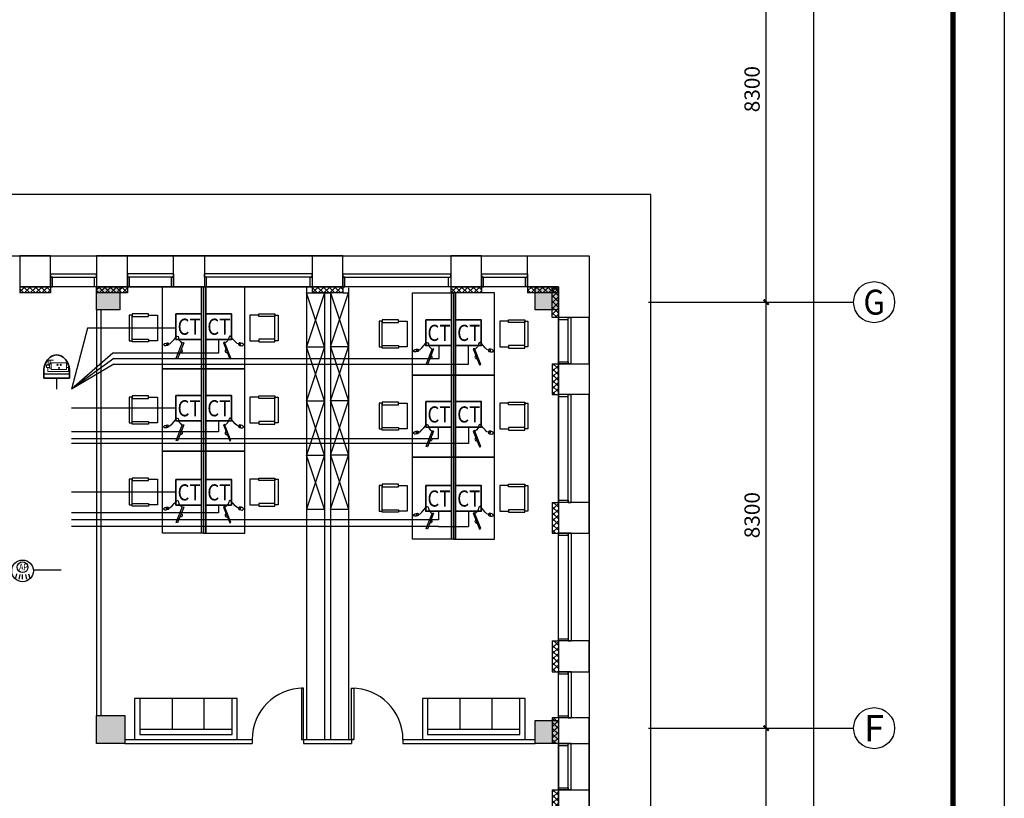
# Model space of a CAD drawing. Extents: x 1322048 to 1432755, y -1209513 to -1125413.
# Drawn here: x 1362257 to 1381448, y -1158507 to -1143337 of the extents above; entities that cross this region are included whole.
import ezdxf
from ezdxf.enums import TextEntityAlignment as Align

# ---------------------------------------------------------------- set-up
doc = ezdxf.new("R2010")
doc.units = 0
doc.header["$LTSCALE"] = 10
doc.linetypes.add('CONTINOUS', pattern=[0])
for name, color, linetype in [('-01综合布线系统', 4, 'Continuous'), ('-02视频监控系统', 6, 'Continuous'), ('-a.摄像机图例', 1, 'CONTINOUS'), ('-a.综合布线外网图例', 1, 'Continuous'), ('_KTI_CONTROL', 7, 'Continuous'), ('AXIS_TEXT', 7, 'Continuous'), ('PUB_HATCH', 8, 'Continuous'), ('tk', 7, 'Continuous'), ('WIRE-照明', 1, 'Continuous'), ('图层1', 1, 'Continuous'), ('家具粗线', 4, 'Continuous'), ('建-墙体', 254, 'Continuous'), ('建-轴网-轴号', 7, 'Continuous'), ('铺装', 251, 'Continuous')]:
    doc.layers.add(name, color=color, linetype=linetype)
doc.styles.add('_TCH_AXIS', font='COMPLEX', dxfattribs={"bigfont": 'GBCBIG'})
doc.styles.add('_TCH_DIM_T3', font='SIMPLEX', dxfattribs={"width": 0.705882, "bigfont": 'GBCBIG'})
doc.styles.add('COMPLEX', font='COMPLEX')
doc.styles.add('弱电文字', font='txt.shx', dxfattribs={"width": 0.8, "bigfont": 'gbcbig.shx'})
doc.styles.add('黑体', font='simhei.ttf', dxfattribs={"width": 0.75})
doc.dimstyles.new('_TCH_ARCH&&100', dxfattribs={"dimtxt": 297.5, "dimasz": 100, "dimexe": 250, "dimexo": 300, "dimgap": 126.25, "dimtad": 1, "dimdec": 0, "dimzin": 0, "dimdsep": 46, "dimtxsty": '_TCH_DIM_T3', "dimblk": 'ARCHTICK', "dimcen": 0.09, "dimclrt": 7, "dimazin": 2, "dimtfac": 1, "dimtdec": 0, "dimtix": 1, "dimtmove": 2, "dimatfit": 3, "dimfxl": 1, "dimtolj": 1, "dimtzin": 0, "dimarcsym": 0})

# ---------------------------------------------------------------- blocks, each defined once
blk = doc.blocks.new('QF_EJJPEVDE')
at = {"layer": 'PUB_HATCH'}
h = blk.add_hatch(dxfattribs=at)
h.set_pattern_fill('ANSI37', color=256, scale=50, style=0)
h.set_pattern_definition([(45, (939930.91, -1161804.7), (56.1266008, -56.1266008), []), (315, (939930.91, -1161804.7), (-56.1266008, -56.1266008), [])])
edge = h.paths.add_edge_path()
edge.add_line((0, 0), (0, 600))
edge.add_line((-120, 0), (-120, 600))
edge.add_line((0, 0), (-120, 0))
edge.add_line((0, 600), (-120, 600))
at = {"layer": '建-墙体'}
for p, q in [((-120, 0), (-120, 600)), ((-120, 600), (0, 600)), ((0, 0), (0, 600)), ((-120, 0), (0, 0))]:
    blk.add_line(p, q, dxfattribs=at)
blk = doc.blocks.new('_ArchTick')
at = {"color": 0, "linetype": 'ByBlock', "const_width": 0.4}
blk.add_lwpolyline([(-0.5, -0.5), (0.5, 0.5)], dxfattribs=at)
blk = doc.blocks.new('*D13169')
at = {"layer": 'Defpoints', "color": 0, "transparency": 16777216}
for p in [(1376288, -1139990), (1377737, -1139990), (1376288, -1198990)]:
    blk.add_point(p, dxfattribs=at)
at = {"layer": '图层1', "color": 0, "lineweight": -2, "transparency": 16777216}
for p, q in [((1376588, -1139990), (1377987, -1139990)), ((1377737, -1198990), (1377737, -1139990)), ((1376588, -1198990), (1377987, -1198990))]:
    blk.add_line(p, q, dxfattribs=at)
at = {"layer": '图层1', "color": 0, "lineweight": -2, "transparency": 16777216, "xscale": 100, "yscale": 100, "zscale": 100}
for p, rotation in [((1377737, -1139990), 90), ((1377737, -1198990), 270)]:
    blk.add_blockref('_ArchTick', p, dxfattribs=dict(at, rotation=rotation))
at = {"layer": '图层1', "color": 7, "transparency": 16777216, "insert": (1377462, -1169490), "char_height": 297.5, "attachment_point": 5, "rotation": 90, "style": '_TCH_DIM_T3'}
blk.add_mtext('\\A1;59000', dxfattribs=at)
blk = doc.blocks.new('*D13175')
at = {"layer": 'Defpoints', "color": 0, "transparency": 16777216}
for p in [(1375858, -1157140), (1376807, -1157140), (1375858, -1165540)]:
    blk.add_point(p, dxfattribs=at)
at = {"layer": '图层1', "color": 0, "lineweight": -2, "transparency": 16777216}
for p, q in [((1376158, -1157140), (1377057, -1157140)), ((1376807, -1165540), (1376807, -1157140)), ((1376158, -1165540), (1377057, -1165540))]:
    blk.add_line(p, q, dxfattribs=at)
at = {"layer": '图层1', "color": 0, "lineweight": -2, "transparency": 16777216, "xscale": 100, "yscale": 100, "zscale": 100}
for p, rotation in [((1376807, -1157140), 90), ((1376807, -1165540), 270)]:
    blk.add_blockref('_ArchTick', p, dxfattribs=dict(at, rotation=rotation))
at = {"layer": '图层1', "color": 7, "transparency": 16777216, "insert": (1376532, -1161340), "char_height": 297.5, "attachment_point": 5, "rotation": 90, "style": '_TCH_DIM_T3'}
blk.add_mtext('\\A1;8400', dxfattribs=at)
blk = doc.blocks.new('*D13176')
at = {"layer": 'Defpoints', "color": 0, "transparency": 16777216}
for p in [(1375858, -1148840), (1376807, -1148840), (1375858, -1157140)]:
    blk.add_point(p, dxfattribs=at)
at = {"layer": '图层1', "color": 0, "lineweight": -2, "transparency": 16777216}
for p, q in [((1376158, -1148840), (1377057, -1148840)), ((1376807, -1157140), (1376807, -1148840)), ((1376158, -1157140), (1377057, -1157140))]:
    blk.add_line(p, q, dxfattribs=at)
at = {"layer": '图层1', "color": 0, "lineweight": -2, "transparency": 16777216, "xscale": 100, "yscale": 100, "zscale": 100}
for p, rotation in [((1376807, -1148840), 90), ((1376807, -1157140), 270)]:
    blk.add_blockref('_ArchTick', p, dxfattribs=dict(at, rotation=rotation))
at = {"layer": '图层1', "color": 7, "transparency": 16777216, "insert": (1376532, -1152990), "char_height": 297.5, "attachment_point": 5, "rotation": 90, "style": '_TCH_DIM_T3'}
blk.add_mtext('\\A1;8300', dxfattribs=at)
blk = doc.blocks.new('*D13177')
at = {"layer": 'Defpoints', "color": 0, "transparency": 16777216}
for p in [(1375858, -1140540), (1376807, -1140540), (1375858, -1148840)]:
    blk.add_point(p, dxfattribs=at)
at = {"layer": '图层1', "color": 0, "lineweight": -2, "transparency": 16777216}
for p, q in [((1376158, -1140540), (1377057, -1140540)), ((1376807, -1148840), (1376807, -1140540)), ((1376158, -1148840), (1377057, -1148840))]:
    blk.add_line(p, q, dxfattribs=at)
at = {"layer": '图层1', "color": 0, "lineweight": -2, "transparency": 16777216, "xscale": 100, "yscale": 100, "zscale": 100}
for p, rotation in [((1376807, -1140540), 90), ((1376807, -1148840), 270)]:
    blk.add_blockref('_ArchTick', p, dxfattribs=dict(at, rotation=rotation))
at = {"layer": '图层1', "color": 7, "transparency": 16777216, "insert": (1376532, -1144690), "char_height": 297.5, "attachment_point": 5, "rotation": 90, "style": '_TCH_DIM_T3'}
blk.add_mtext('\\A1;8300', dxfattribs=at)
blk = doc.blocks.new('_AXISO')
blk.add_circle((0, 0), 0.5)
at = {"layer": 'AXIS_TEXT', "style": 'COMPLEX', "width": 1.041667}
blk.add_attdef('A', text='', height=0.56, dxfattribs=at).set_placement((-0.25, -0.28), (0.25, -0.28), align=Align.FIT)
blk = doc.blocks.new('dfqeyu')
at = {"layer": '_KTI_CONTROL', "color": 0}
for p, q in [((3820889, -2468924), (3819089, -2468924)), ((3819637, -2469524), (3819637, -2468924)), ((3820259, -2469524), (3820259, -2468924))]:
    blk.add_line(p, q, dxfattribs=at)
at = {"layer": '铺装', "color": 0, "ltscale": 4}
for p, q in [((3820889, -2468824), (3819089, -2468824)), ((3819089, -2468824), (3819089, -2469524)), ((3820889, -2469524), (3820889, -2468824))]:
    blk.add_line(p, q, dxfattribs=at)
blk.add_lwpolyline([(3818989, -2469524), (3820989, -2469524), (3820989, -2468724), (3818989, -2468724)], close=True, dxfattribs=at)
blk = doc.blocks.new('A$C49AD53C0')
at = {"color": 0}
blk.add_lwpolyline([(0, 20), (14, 0), (287, 191), (273, 212)], close=True, dxfattribs=at)
blk.add_arc((155, 99), 32, 215.0437, 35.0437, dxfattribs=at)
blk = doc.blocks.new('A$C49B802D9')
at = {"color": 0}
blk.add_line((54, 49), (92, 59), dxfattribs=at)
for centre, radius, start, end in [((18, 38), 18.9, 139.0459, 251.9671), ((31, 32), 32.9, 111.3364, 147.1315), ((27, 49), 32.9, 243.7408, 279.9726), ((84, -78), 154, 99.4201, 114.6856), ((23, 150), 133, 273.9322, 296.2555), ((103, 64), 52, 171.3415, 225.3582), ((71, 43), 33.1, 88.3025, 111.3305), ((74, 59), 17.5, 31.939, 96.8814), ((74, 49), 20.3, 293.6359, 356.1701), ((61, 50), 33.3, 356.179, 33.9835)]:
    blk.add_arc(centre, radius, start, end, dxfattribs=at)
blk.add_open_spline([(92, 59), (118, 81), (370, -51), (291, 62), (322, 135), (335, 166)], degree=3, knots=[0, 0, 0, 0, 90.070136, 221.446003, 318.82137, 318.82137, 318.82137, 318.82137], dxfattribs=at)
at = {"color": 253, "rotation": 103.3452829602494}
blk.add_blockref('A$C49AD53C0', (369, 158), dxfattribs=at)
blk = doc.blocks.new('dfggeeee')
at = {"layer": '家具粗线', "color": 132}
for p, q in [((0, 250), (174, 250)), ((0, -250), (0, 250)), ((550, 250), (490, 250)), ((490, 250), (490, -250)), ((490, 250), (490, -250)), ((550, -250), (550, 250)), ((174, -250), (0, -250)), ((490, -250), (550, -250))]:
    blk.add_line(p, q, dxfattribs=at)
for points in [[(490, 223), (174, 223), (174, 274), (490, 274)], [(490, -223), (174, -223), (174, -274), (490, -274)]]:
    blk.add_lwpolyline(points, close=True, dxfattribs=at)
blk = doc.blocks.new('外网数据+语音插座')
at = {"layer": '-a.综合布线外网图例', "lineweight": 35}
blk.add_lwpolyline([(774127, -811711), (774627, -811711), (774627, -812211), (774127, -812211)], close=True, dxfattribs=at)
at = {"layer": '-a.综合布线外网图例', "lineweight": 25, "style": '弱电文字', "width": 0.85}
blk.add_text('CT', height=314.2, dxfattribs=at).set_placement((774159, -812120))
blk = doc.blocks.new('$equip$00002560')
at = {"layer": '-a.综合布线外网图例', "xscale": 0.01, "yscale": 0.01, "zscale": 0.01}
blk.add_blockref('外网数据+语音插座', (-7743.77, 8119.61), dxfattribs=at)
blk = doc.blocks.new('*U63')
at = {"layer": '-01综合布线系统'}
for p, q in [((-36.9, -18.6), (-44.7, -46.1)), ((-17.8, -21.8), (-24.1, -50.7)), ((0, -50.9), (0, -21.8)), ((17.8, -21.8), (24.1, -50.7)), ((36.9, -18.6), (44.7, -46.1))]:
    blk.add_line(p, q, dxfattribs=at)
for centre, radius in [((0, 0), 67.8), ((0, 22.9), 33.6)]:
    blk.add_circle(centre, radius, dxfattribs=at)
at = {"layer": '-01综合布线系统', "style": '黑体', "width": 0.8}
blk.add_text('AP', height=40.81, dxfattribs=at).set_placement((-21.7, 4.4))
blk = doc.blocks.new('彩色半球摄像机')
at = {"layer": '-a.摄像机图例', "lineweight": 15}
h = blk.add_hatch(color=256, dxfattribs=at)
edge = h.paths.add_edge_path()
edge.add_ellipse((0.48, 0.28), major_axis=(-0.0708, 0.0708), ratio=1, start_angle=45, end_angle=225)
edge.add_ellipse((0.48, 0.28), major_axis=(-0.0708, 0.0708), ratio=1, start_angle=225, end_angle=405)
h = blk.add_hatch(color=256, dxfattribs=at)
edge = h.paths.add_edge_path()
edge.add_ellipse((0.17, -0.32), major_axis=(0.0708, 0.0708), ratio=1, start_angle=315, end_angle=495)
edge.add_ellipse((0.17, -0.32), major_axis=(-0.0708, 0.0708), ratio=1, start_angle=45, end_angle=225)
h = blk.add_hatch(color=256, dxfattribs=at)
edge = h.paths.add_edge_path()
edge.add_ellipse((0.79, -0.32), major_axis=(-0.0708, 0.0708), ratio=1, start_angle=225, end_angle=405)
edge.add_ellipse((0.79, -0.32), major_axis=(-0.0708, 0.0708), ratio=1, start_angle=45, end_angle=225)
at = {"layer": '-a.摄像机图例', "lineweight": 35}
for p, q in [((-2.5, 2.25), (2.5, 2.25)), ((-2.5, 2.25), (-2.5, 0.96)), ((2.5, 2.25), (2.5, 0.96))]:
    blk.add_line(p, q, dxfattribs=at)
at = {"layer": '-a.摄像机图例', "lineweight": 25}
blk.add_line((-2.5, 1.45), (2.5, 1.45), dxfattribs=at)
at = {"layer": '-a.摄像机图例', "lineweight": 15}
for p, q in [((-1.4, 0.21), (-1.97, 0.21)), ((-1.97, 0.21), (-1.97, -0.35)), ((-1.71, 0.96), (-1.71, 0.21)), ((2.33, 0.96), (-1.71, 0.96)), ((-1.07, 0.36), (-1.4, 0.36)), ((-1.4, 0.36), (-1.4, -0.5)), ((-1.4, -0.35), (-1.4, 0.21)), ((1.94, 0.56), (-1.07, 0.56)), ((-1.07, 0.56), (-1.07, -0.7)), ((-1.07, -0.5), (-1.07, 0.36)), ((1.94, -0.7), (1.94, 0.56)), ((1.94, 0.21), (2.33, 0.21)), ((2.33, 0.21), (2.33, 0.96)), ((-1.97, -0.26), (-1.4, -0.26)), ((-1.97, -0.35), (-1.4, -0.35)), ((-1.68, -0.35), (-1.68, -1.25)), ((-1.68, -1.25), (-0.62, -1.25)), ((-1.4, -0.5), (-1.07, -0.5)), ((-1.23, -0.5), (-1.23, -1.25)), ((-1.07, -0.7), (1.94, -0.7))]:
    blk.add_line(p, q, dxfattribs=at)
at = {"layer": '-a.摄像机图例', "lineweight": 35}
blk.add_ellipse((0, 0.96), major_axis=(0, -3.21), ratio=0.77991, start_param=4.712389, end_param=7.853982, dxfattribs=at)
at = {"layer": '-a.摄像机图例', "lineweight": 15}
for centre, major_axis, start_param, end_param in [((0.48, 0.28), (0.0708, 0.0708), 5.497787, 11.780972), ((0.17, -0.32), (-0.0708, 0.0708), 3.926991, 10.210176), ((0.79, -0.32), (-0.0708, 0.0708), 3.926991, 10.210176)]:
    blk.add_ellipse(centre, major_axis=major_axis, ratio=1, start_param=start_param, end_param=end_param, dxfattribs=at)

msp = doc.modelspace()

# ---------------------------------------------------------------- hatches: boundary and pattern name
at = {"layer": '图层1'}
h = msp.add_hatch(dxfattribs=at)
h.set_pattern_fill('ANSI37', scale=50, style=0)
h.set_pattern_definition([(315, (2312688.37, 4864.22), (56.1266008, 56.1266008), []), (45, (2312688.37, 4864.22), (-56.1266008, 56.1266008), [])])
edge = h.paths.add_edge_path()
edge.add_line((1372757.5, -1156940.5), (1372757.5, -1157440.5))
edge.add_line((1372637.5, -1156940.5), (1372637.5, -1157440.5))
edge.add_line((1372757.5, -1156940.5), (1372637.5, -1156940.5))
edge.add_line((1372757.5, -1157440.5), (1372637.5, -1157440.5))

# ---------------------------------------------------------------- linework, layer by layer
at = {"layer": 'tk', "color": 7}
msp.add_line((1381448.2, -1125413), (1381448.2, -1209513), dxfattribs=at)
at = {"layer": 'tk', "color": 7, "const_width": 100}
msp.add_lwpolyline([(1380448.2, -1128413), (1380448.2, -1208513), (1323048.2, -1208513), (1323048.2, -1128413)], close=True, dxfattribs=at)
at = {"layer": 'WIRE-照明', "color": 1, "linetype": 'Continuous'}
for p, q in [((1363577.5, -1149345.9), (1363268.3, -1150533.1)), ((1365302.4, -1149345.9), (1363577.5, -1149345.9)), ((1366132.5, -1149566.3), (1366132.5, -1149831.2)), ((1370434.2, -1149939.2), (1370434.2, -1149686.3)), ((1371002, -1150047.2), (1371002, -1149686.3)), ((1364075.5, -1149831.2), (1363268.3, -1150533.1)), ((1366132.5, -1149831.2), (1364075.5, -1149831.2)), ((1364092.8, -1149939.2), (1363268.3, -1150533.1)), ((1364092.8, -1150047.2), (1363268.3, -1150533.1)), ((1364092.8, -1149939.2), (1370434.2, -1149939.2)), ((1364092.8, -1150047.2), (1370434.2, -1150047.2)), ((1370434.2, -1150047.2), (1371002, -1150047.2)), ((1362977.5, -1150318), (1362977.5, -1150533.1)), ((1365302.4, -1150905.4), (1363268.3, -1150905.4)), ((1366132.5, -1151155.4), (1366132.5, -1151368)), ((1366132.5, -1151368), (1363268.3, -1151368)), ((1370418.1, -1151496.6), (1370418.1, -1151275.4)), ((1371002.5, -1151275.4), (1371002.5, -1151595.6)), ((1363268.3, -1151496.6), (1370418.1, -1151496.6)), ((1371002.5, -1151595.6), (1363268.3, -1151595.6)), ((1365302.4, -1152544.2), (1363268.3, -1152544.2)), ((1366132.5, -1152947.7), (1363268.3, -1152947.7)), ((1366132.5, -1152794.2), (1366132.5, -1152947.7)), ((1370422.5, -1152914.2), (1370422.5, -1153081.9)), ((1371002.5, -1152914.2), (1371002.5, -1153211.3)), ((1370422.5, -1153081.9), (1363268.3, -1153081.9)), ((1370422.5, -1153211.3), (1363268.3, -1153211.3)), ((1370422.5, -1153211.3), (1371002.5, -1153211.3)), ((1362524, -1154055.3), (1363068.3, -1154055.3))]:
    msp.add_line(p, q, dxfattribs=at)
at = {"layer": '图层1', "color": 7}
for p, q in [((1360157.5, -1147940.5), (1363757.5, -1147940.5)), ((1367957.5, -1147940.5), (1364357.5, -1147940.5)), ((1368557.5, -1147940.5), (1372157.5, -1147940.5)), ((1363757.5, -1148290.5), (1363757.5, -1148540.5)), ((1364357.5, -1148290.5), (1364357.5, -1148540.5)), ((1372157.5, -1148290.5), (1372157.5, -1148540.5)), ((1363757.5, -1148540.5), (1362857.5, -1148540.5)), ((1363757.5, -1148540.5), (1363757.5, -1148540.5)), ((1365857.5, -1148540.5), (1364357.5, -1148540.5)), ((1364357.5, -1148540.5), (1365257.5, -1148540.5)), ((1364357.5, -1148540.5), (1364357.5, -1148540.5)), ((1367957.5, -1148540.5), (1365257.5, -1148540.5)), ((1365857.5, -1148540.5), (1367957.5, -1148540.5)), ((1367847.5, -1148560.5), (1367847.5, -1157360.5)), ((1370657.5, -1148540.5), (1368557.5, -1148540.5)), ((1368667.5, -1148560.5), (1368667.5, -1157360.5)), ((1372157.5, -1148540.5), (1371257.5, -1148540.5)), ((1372157.5, -1148540.5), (1372157.5, -1148540.5)), ((1367847.5, -1148660.5), (1368197.5, -1148660.5)), ((1368197.5, -1148660.5), (1367847.5, -1149713)), ((1368197.5, -1149713), (1367847.5, -1148660.5)), ((1368197.5, -1148660.5), (1368197.5, -1157360.5)), ((1368197.5, -1148660.5), (1368317.5, -1148660.5)), ((1368317.5, -1148660.5), (1368317.5, -1157360.5)), ((1368317.5, -1148660.5), (1368667.5, -1149713)), ((1368317.5, -1149713), (1368667.5, -1148660.5)), ((1368557.5, -1148660.5), (1368667.5, -1148660.5)), ((1374511.2, -1148840.5), (1378511.2, -1148840.5)), ((1363757.5, -1148990.5), (1363757.5, -1156890.5)), ((1363837.5, -1148990.5), (1363837.5, -1156890.5)), ((1372757.5, -1150640.5), (1372757.5, -1149140.5)), ((1373007.5, -1149140.5), (1372757.5, -1149140.5)), ((1372757.5, -1149140.5), (1372757.5, -1150040.5)), ((1372757.5, -1149140.5), (1372757.5, -1149140.5)), ((1373357.5, -1150040.5), (1373357.5, -1149140.5)), ((1367847.5, -1149713), (1368197.5, -1149713)), ((1368197.5, -1149713), (1367847.5, -1150765.5)), ((1368197.5, -1150765.5), (1367847.5, -1149713)), ((1368667.5, -1149713), (1368317.5, -1149713)), ((1368317.5, -1149713), (1368667.5, -1150765.5)), ((1368317.5, -1150765.5), (1368667.5, -1149713)), ((1372757.5, -1152740.5), (1372757.5, -1149940.5)), ((1372757.5, -1150640.5), (1372757.5, -1152740.5)), ((1373357.5, -1152740.5), (1373357.5, -1150640.5)), ((1367847.5, -1150765.5), (1368197.5, -1150765.5)), ((1368197.5, -1150765.5), (1367847.5, -1151818)), ((1368197.5, -1151818), (1367847.5, -1150765.5)), ((1368667.5, -1150765.5), (1368317.5, -1150765.5)), ((1368317.5, -1150765.5), (1368667.5, -1151818)), ((1368317.5, -1151818), (1368667.5, -1150765.5)), ((1367847.5, -1151818), (1368197.5, -1151818)), ((1368197.5, -1151818), (1367847.5, -1152870.5)), ((1368197.5, -1152870.5), (1367847.5, -1151818)), ((1368667.5, -1151818), (1368317.5, -1151818)), ((1368317.5, -1151818), (1368667.5, -1152870.5)), ((1368317.5, -1152870.5), (1368667.5, -1151818)), ((1367847.5, -1152870.5), (1368197.5, -1152870.5)), ((1368317.5, -1152870.5), (1368667.5, -1152870.5)), ((1372757.5, -1155440.5), (1372757.5, -1153340.5)), ((1373357.5, -1153340.5), (1373357.5, -1156940.5)), ((1372757.5, -1156940.5), (1372757.5, -1156040.5)), ((1372637.5, -1156940.5), (1372637.5, -1157440.5)), ((1372757.5, -1156940.5), (1372637.5, -1156940.5)), ((1373007.5, -1156940.5), (1372757.5, -1156940.5)), ((1372757.5, -1156940.5), (1372757.5, -1156940.5)), ((1372757.5, -1156940.5), (1372757.5, -1157440.5)), ((1374511.2, -1157140.5), (1378511.2, -1157140.5)), ((1364307.5, -1157360.5), (1366787.5, -1157360.5)), ((1366787.5, -1157360.5), (1366787.5, -1157440.5)), ((1367787.5, -1157360.5), (1367787.5, -1157440.5)), ((1367787.5, -1157360.5), (1368767.5, -1157360.5)), ((1368727.5, -1157360.5), (1368727.5, -1157440.5)), ((1369727.5, -1157360.5), (1372307.5, -1157360.5)), ((1369727.5, -1157360.5), (1369727.5, -1157440.5)), ((1364307.5, -1157440.5), (1366787.5, -1157440.5)), ((1367787.5, -1157440.5), (1368727.5, -1157440.5)), ((1369727.5, -1157440.5), (1372307.5, -1157440.5)), ((1372757.5, -1157440.5), (1372637.5, -1157440.5)), ((1372757.5, -1158940.5), (1372757.5, -1157440.5)), ((1373007.5, -1157440.5), (1372757.5, -1157440.5)), ((1372757.5, -1157440.5), (1372757.5, -1158340.5)), ((1372757.5, -1157440.5), (1372757.5, -1157440.5)), ((1373357.5, -1161040.5), (1373357.5, -1157440.5)), ((1372757.5, -1161040.5), (1372757.5, -1158340.5))]:
    msp.add_line(p, q, dxfattribs=at)
for points in [[(1373357.5, -1165540.5), (1374557.5, -1165540.5), (1374557.5, -1147940.5), (1374557.5, -1146740.5), (1357407.5, -1146740.5), (1357407.5, -1146740.5), (1357407.5, -1139990.5), (1357407.5, -1138790.5), (1343057.5, -1138790.5), (1343057.5, -1139990.5)], [(1329907.5, -1139990.5), (1356207.5, -1139990.5), (1356207.5, -1147940.5), (1373357.5, -1147940.5), (1373357.5, -1183240.5), (1364607.5, -1183240.5), (1364607.5, -1191290.5), (1329907.5, -1191290.5), (1329907.5, -1173390.5), (1335332.5, -1173390.5)], [(1372157.5, -1148540.5), (1372157.5, -1147940.5), (1373357.5, -1147940.5), (1373357.5, -1149140.5), (1372757.5, -1149140.5)], [(1362857.5, -1148290.5), (1363757.5, -1148290.5)], [(1362857.5, -1148290.5), (1362857.5, -1148350.5), (1362857.5, -1148350.5)], [(1362857.5, -1148290.5), (1362857.5, -1148540.5), (1362897.5, -1148540.5), (1362897.5, -1148350.5), (1362857.5, -1148350.5), (1362857.5, -1148290.5), (1362857.5, -1148290.5)], [(1362857.5, -1148350.5), (1362857.5, -1148350.5)], [(1362857.5, -1148350.5), (1363757.5, -1148350.5)], [(1363757.5, -1148290.5), (1363757.5, -1148540.5), (1363717.5, -1148540.5), (1363717.5, -1148350.5), (1363757.5, -1148350.5), (1363757.5, -1148290.5), (1363757.5, -1148290.5)], [(1365257.5, -1148290.5), (1364357.5, -1148290.5)], [(1364357.5, -1148290.5), (1364357.5, -1148540.5), (1364397.5, -1148540.5), (1364397.5, -1148350.5), (1364357.5, -1148350.5), (1364357.5, -1148290.5), (1364357.5, -1148290.5)], [(1365257.5, -1148350.5), (1364357.5, -1148350.5)], [(1365257.5, -1148290.5), (1365257.5, -1148540.5), (1365217.5, -1148540.5), (1365217.5, -1148350.5), (1365257.5, -1148350.5), (1365257.5, -1148290.5), (1365257.5, -1148290.5)], [(1365257.5, -1148290.5), (1365257.5, -1148350.5), (1365257.5, -1148350.5)], [(1365257.5, -1148350.5), (1365257.5, -1148350.5)], [(1367957.5, -1148290.5), (1367957.5, -1148290.5), (1367957.5, -1148290.5), (1367957.5, -1148290.5), (1365857.5, -1148290.5)], [(1365857.5, -1148290.5), (1365857.5, -1148540.5), (1365897.5, -1148540.5), (1365897.5, -1148350.5), (1365857.5, -1148350.5), (1365857.5, -1148290.5), (1365857.5, -1148290.5)], [(1367957.5, -1148350.5), (1367957.5, -1148350.5), (1367957.5, -1148350.5), (1367957.5, -1148350.5), (1365857.5, -1148350.5)], [(1367957.5, -1148290.5), (1367957.5, -1148540.5), (1367917.5, -1148540.5), (1367917.5, -1148350.5), (1367957.5, -1148350.5), (1367957.5, -1148290.5), (1367957.5, -1148290.5)], [(1368557.5, -1148290.5), (1368557.5, -1148290.5), (1368557.5, -1148290.5), (1368557.5, -1148290.5), (1370657.5, -1148290.5)], [(1368557.5, -1148290.5), (1368557.5, -1148540.5), (1368597.5, -1148540.5), (1368597.5, -1148350.5), (1368557.5, -1148350.5), (1368557.5, -1148290.5), (1368557.5, -1148290.5)], [(1368557.5, -1148350.5), (1368557.5, -1148350.5), (1368557.5, -1148350.5), (1368557.5, -1148350.5), (1370657.5, -1148350.5)], [(1370657.5, -1148290.5), (1370657.5, -1148540.5), (1370617.5, -1148540.5), (1370617.5, -1148350.5), (1370657.5, -1148350.5), (1370657.5, -1148290.5), (1370657.5, -1148290.5)], [(1371257.5, -1148290.5), (1372157.5, -1148290.5)], [(1371257.5, -1148290.5), (1371257.5, -1148350.5), (1371257.5, -1148350.5)], [(1371257.5, -1148290.5), (1371257.5, -1148540.5), (1371297.5, -1148540.5), (1371297.5, -1148350.5), (1371257.5, -1148350.5), (1371257.5, -1148290.5), (1371257.5, -1148290.5)], [(1371257.5, -1148350.5), (1371257.5, -1148350.5)], [(1371257.5, -1148350.5), (1372157.5, -1148350.5)], [(1372157.5, -1148290.5), (1372157.5, -1148540.5), (1372117.5, -1148540.5), (1372117.5, -1148350.5), (1372157.5, -1148350.5), (1372157.5, -1148290.5), (1372157.5, -1148290.5)], [(1372157.5, -1148540.5), (1372757.5, -1148540.5), (1372757.5, -1149140.5)], [(1373007.5, -1149140.5), (1372757.5, -1149140.5), (1372757.5, -1149180.5), (1372947.5, -1149180.5), (1372947.5, -1149140.5), (1373007.5, -1149140.5), (1373007.5, -1149140.5)], [(1372947.5, -1150040.5), (1372947.5, -1149140.5)], [(1373007.5, -1150040.5), (1373007.5, -1149140.5)], [(1373007.5, -1150040.5), (1372757.5, -1150040.5), (1372757.5, -1150000.5), (1372947.5, -1150000.5), (1372947.5, -1150040.5), (1373007.5, -1150040.5), (1373007.5, -1150040.5)], [(1373007.5, -1150040.5), (1372947.5, -1150040.5), (1372947.5, -1150040.5)], [(1372947.5, -1150040.5), (1372947.5, -1150040.5)], [(1373007.5, -1150640.5), (1372757.5, -1150640.5), (1372757.5, -1150680.5), (1372947.5, -1150680.5), (1372947.5, -1150640.5), (1373007.5, -1150640.5), (1373007.5, -1150640.5)], [(1372947.5, -1152740.5), (1372947.5, -1152740.5), (1372947.5, -1152740.5), (1372947.5, -1152740.5), (1372947.5, -1150640.5)], [(1373007.5, -1152740.5), (1373007.5, -1152740.5), (1373007.5, -1152740.5), (1373007.5, -1152740.5), (1373007.5, -1150640.5)], [(1373007.5, -1152740.5), (1372757.5, -1152740.5), (1372757.5, -1152700.5), (1372947.5, -1152700.5), (1372947.5, -1152740.5), (1373007.5, -1152740.5), (1373007.5, -1152740.5)], [(1373007.5, -1153340.5), (1372757.5, -1153340.5), (1372757.5, -1153380.5), (1372947.5, -1153380.5), (1372947.5, -1153340.5), (1373007.5, -1153340.5), (1373007.5, -1153340.5)], [(1372947.5, -1153340.5), (1372947.5, -1153340.5), (1372947.5, -1153340.5), (1372947.5, -1153340.5), (1372947.5, -1155440.5)], [(1373007.5, -1153340.5), (1373007.5, -1153340.5), (1373007.5, -1153340.5), (1373007.5, -1153340.5), (1373007.5, -1155440.5)], [(1373007.5, -1155440.5), (1372757.5, -1155440.5), (1372757.5, -1155400.5), (1372947.5, -1155400.5), (1372947.5, -1155440.5), (1373007.5, -1155440.5), (1373007.5, -1155440.5)], [(1373007.5, -1156040.5), (1372757.5, -1156040.5), (1372757.5, -1156080.5), (1372947.5, -1156080.5), (1372947.5, -1156040.5), (1373007.5, -1156040.5), (1373007.5, -1156040.5)], [(1373007.5, -1156040.5), (1372947.5, -1156040.5), (1372947.5, -1156040.5)], [(1372947.5, -1156040.5), (1372947.5, -1156040.5)], [(1372947.5, -1156040.5), (1372947.5, -1156940.5)], [(1373007.5, -1156040.5), (1373007.5, -1156940.5)], [(1373007.5, -1156940.5), (1372757.5, -1156940.5), (1372757.5, -1156900.5), (1372947.5, -1156900.5), (1372947.5, -1156940.5), (1373007.5, -1156940.5), (1373007.5, -1156940.5)], [(1373007.5, -1157440.5), (1372757.5, -1157440.5), (1372757.5, -1157480.5), (1372947.5, -1157480.5), (1372947.5, -1157440.5), (1373007.5, -1157440.5), (1373007.5, -1157440.5)], [(1372947.5, -1158340.5), (1372947.5, -1157440.5)], [(1373007.5, -1158340.5), (1373007.5, -1157440.5)], [(1373007.5, -1158340.5), (1372757.5, -1158340.5), (1372757.5, -1158300.5), (1372947.5, -1158300.5), (1372947.5, -1158340.5), (1373007.5, -1158340.5), (1373007.5, -1158340.5)], [(1373007.5, -1158340.5), (1372947.5, -1158340.5), (1372947.5, -1158340.5)], [(1372947.5, -1158340.5), (1372947.5, -1158340.5)]]:
    msp.add_lwpolyline(points, dxfattribs=at)
for points in [[(1362257.5, -1147940.5), (1362257.5, -1148540.5), (1362857.5, -1148540.5), (1362857.5, -1147940.5)], [(1363757.5, -1147940.5), (1363757.5, -1148540.5), (1364357.5, -1148540.5), (1364357.5, -1147940.5)], [(1365857.5, -1147940.5), (1365857.5, -1148540.5), (1365257.5, -1148540.5), (1365257.5, -1147940.5)], [(1367957.5, -1147940.5), (1367957.5, -1148540.5), (1368557.5, -1148540.5), (1368557.5, -1147940.5)], [(1370657.5, -1147940.5), (1370657.5, -1148540.5), (1371257.5, -1148540.5), (1371257.5, -1147940.5)], [(1365857.5, -1148290.5), (1365857.5, -1148290.5), (1365857.5, -1148290.5), (1365857.5, -1148290.5)], [(1365857.5, -1148350.5), (1365857.5, -1148350.5), (1365857.5, -1148350.5), (1365857.5, -1148350.5)], [(1370657.5, -1148290.5), (1370657.5, -1148290.5), (1370657.5, -1148290.5), (1370657.5, -1148290.5)], [(1370657.5, -1148350.5), (1370657.5, -1148350.5), (1370657.5, -1148350.5), (1370657.5, -1148350.5)], [(1363757.5, -1148540.5), (1364207.5, -1148540.5), (1364207.5, -1148990.5), (1363757.5, -1148990.5)], [(1365042.5, -1148540.5), (1365802.5, -1148540.5), (1365802.5, -1150140.5), (1365042.5, -1150140.5)], [(1365802.5, -1148540.5), (1365842.5, -1148540.5), (1365842.5, -1150140.5), (1365802.5, -1150140.5)], [(1365882.5, -1148540.5), (1365842.5, -1148540.5), (1365842.5, -1150140.5), (1365882.5, -1150140.5)], [(1366642.5, -1148540.5), (1365882.5, -1148540.5), (1365882.5, -1150140.5), (1366642.5, -1150140.5)], [(1372307.5, -1148540.5), (1372757.5, -1148540.5), (1372757.5, -1148990.5), (1372307.5, -1148990.5)], [(1369912.5, -1148660.5), (1370672.5, -1148660.5), (1370672.5, -1150260.5), (1369912.5, -1150260.5)], [(1370672.5, -1148660.5), (1370712.5, -1148660.5), (1370712.5, -1150260.5), (1370672.5, -1150260.5)], [(1370752.5, -1148660.5), (1370712.5, -1148660.5), (1370712.5, -1150260.5), (1370752.5, -1150260.5)], [(1371512.5, -1148660.5), (1370752.5, -1148660.5), (1370752.5, -1150260.5), (1371512.5, -1150260.5)], [(1373357.5, -1150640.5), (1372757.5, -1150640.5), (1372757.5, -1150040.5), (1373357.5, -1150040.5)], [(1365042.5, -1150140.5), (1365802.5, -1150140.5), (1365802.5, -1151740.5), (1365042.5, -1151740.5)], [(1365802.5, -1150140.5), (1365842.5, -1150140.5), (1365842.5, -1151740.5), (1365802.5, -1151740.5)], [(1365882.5, -1150140.5), (1365842.5, -1150140.5), (1365842.5, -1151740.5), (1365882.5, -1151740.5)], [(1366642.5, -1150140.5), (1365882.5, -1150140.5), (1365882.5, -1151740.5), (1366642.5, -1151740.5)], [(1369912.5, -1150260.5), (1370672.5, -1150260.5), (1370672.5, -1151860.5), (1369912.5, -1151860.5)], [(1370672.5, -1150260.5), (1370712.5, -1150260.5), (1370712.5, -1151860.5), (1370672.5, -1151860.5)], [(1370752.5, -1150260.5), (1370712.5, -1150260.5), (1370712.5, -1151860.5), (1370752.5, -1151860.5)], [(1371512.5, -1150260.5), (1370752.5, -1150260.5), (1370752.5, -1151860.5), (1371512.5, -1151860.5)], [(1372947.5, -1150640.5), (1372947.5, -1150640.5), (1372947.5, -1150640.5), (1372947.5, -1150640.5)], [(1373007.5, -1150640.5), (1373007.5, -1150640.5), (1373007.5, -1150640.5), (1373007.5, -1150640.5)], [(1365042.5, -1151740.5), (1365802.5, -1151740.5), (1365802.5, -1153340.5), (1365042.5, -1153340.5)], [(1365802.5, -1151740.5), (1365842.5, -1151740.5), (1365842.5, -1153340.5), (1365802.5, -1153340.5)], [(1365882.5, -1151740.5), (1365842.5, -1151740.5), (1365842.5, -1153340.5), (1365882.5, -1153340.5)], [(1366642.5, -1151740.5), (1365882.5, -1151740.5), (1365882.5, -1153340.5), (1366642.5, -1153340.5)], [(1369912.5, -1151860.5), (1370672.5, -1151860.5), (1370672.5, -1153460.5), (1369912.5, -1153460.5)], [(1370672.5, -1151860.5), (1370712.5, -1151860.5), (1370712.5, -1153460.5), (1370672.5, -1153460.5)], [(1370752.5, -1151860.5), (1370712.5, -1151860.5), (1370712.5, -1153460.5), (1370752.5, -1153460.5)], [(1371512.5, -1151860.5), (1370752.5, -1151860.5), (1370752.5, -1153460.5), (1371512.5, -1153460.5)], [(1373357.5, -1152740.5), (1372757.5, -1152740.5), (1372757.5, -1153340.5), (1373357.5, -1153340.5)], [(1373357.5, -1155440.5), (1372757.5, -1155440.5), (1372757.5, -1156040.5), (1373357.5, -1156040.5)], [(1372947.5, -1155440.5), (1372947.5, -1155440.5), (1372947.5, -1155440.5), (1372947.5, -1155440.5)], [(1373007.5, -1155440.5), (1373007.5, -1155440.5), (1373007.5, -1155440.5), (1373007.5, -1155440.5)], [(1367787.5, -1157360.5), (1367787.5, -1156360.5), (1367747.5, -1156360.5), (1367747.5, -1157360.5)], [(1368727.5, -1157360.5), (1368727.5, -1156360.5), (1368767.5, -1156360.5), (1368767.5, -1157360.5)], [(1363757.5, -1156890.5), (1364307.5, -1156890.5), (1364307.5, -1157440.5), (1363757.5, -1157440.5)], [(1372307.5, -1156990.5), (1372757.5, -1156990.5), (1372757.5, -1157440.5), (1372307.5, -1157440.5)], [(1373357.5, -1156940.5), (1372757.5, -1156940.5), (1372757.5, -1157440.5), (1373357.5, -1157440.5)], [(1373357.5, -1158940.5), (1372757.5, -1158940.5), (1372757.5, -1158340.5), (1373357.5, -1158340.5)]]:
    msp.add_lwpolyline(points, close=True, dxfattribs=at)
for centre, start, end in [((1367787.5, -1157360.5), 90, 180), ((1368727.5, -1157360.5), 0, 90)]:
    msp.add_arc(centre, 1000, start, end, dxfattribs=at)
for points in [[(1363757.5, -1148990.5), (1363757.5, -1148540.5), (1364207.5, -1148990.5), (1364207.5, -1148540.5)], [(1372307.5, -1148990.5), (1372307.5, -1148540.5), (1372757.5, -1148990.5), (1372757.5, -1148540.5)], [(1363757.5, -1157440.5), (1363757.5, -1156890.5), (1364307.5, -1157440.5), (1364307.5, -1156890.5)], [(1372307.5, -1157440.5), (1372307.5, -1156990.5), (1372757.5, -1157440.5), (1372757.5, -1156990.5)]]:
    msp.add_solid(points, dxfattribs=at)

# ---------------------------------------------------------------- block references
at = {"layer": '-01综合布线系统', "ltscale": 1.1, "xscale": 100, "yscale": 100, "zscale": 100}
for p in [(1365552.5, -1149316.3), (1366132.5, -1149316.3), (1370422.5, -1149436.3), (1371002.5, -1149436.3), (1365552.5, -1150905.4), (1366132.5, -1150905.4), (1370422.5, -1151025.4), (1371002.5, -1151025.4), (1365552.5, -1152544.2), (1366132.5, -1152544.2), (1370422.5, -1152664.2), (1371002.5, -1152664.2)]:
    msp.add_blockref('$equip$00002560', p, dxfattribs=at)
at = {"layer": '-01综合布线系统', "xscale": 3.119999999980791, "yscale": 3.119999999980791, "zscale": 3.119999999980791}
msp.add_blockref('*U63', (1362313.5, -1154075.8), dxfattribs=at)
at = {"layer": '-02视频监控系统', "linetype": 'CONTINOUS', "xscale": -99.99999999999996, "yscale": 99.99999999999996, "zscale": 99.99999999999996, "rotation": 180}
msp.add_blockref('彩色半球摄像机', (1362977.5, -1150093, 0), dxfattribs=at)
at = {"layer": '图层1', "color": 7, "xscale": -1}
for name, p, rotation in [('QF_EJJPEVDE', (1362857.5, -1148660.5), 90), ('QF_EJJPEVDE', (1364357.5, -1148660.5), 90), ('QF_EJJPEVDE', (1368557.5, -1148660.5), 90), ('QF_EJJPEVDE', (1371257.5, -1148660.5), 90), ('QF_EJJPEVDE', (1372757.5, -1148660.5), 90), ('dfggeeee', (1366742.5, -1149340.5), 180), ('dfggeeee', (1371612.5, -1149460.5), 180), ('A$C49B802D9', (1365052.1, -1149643.1), 206.8150977876883), ('A$C49B802D9', (1369922.1, -1149763.1), 206.8150977876883), ('QF_EJJPEVDE', (1372757.5, -1150040.5), 180), ('dfggeeee', (1366742.5, -1150940.5), 180), ('dfggeeee', (1371612.5, -1151060.5), 180), ('A$C49B802D9', (1365052.1, -1151243.1), 206.8150977876883), ('A$C49B802D9', (1369922.1, -1151363.1), 206.8150977876883), ('dfggeeee', (1366742.5, -1152540.5), 180), ('dfggeeee', (1371612.5, -1152660.5), 180), ('A$C49B802D9', (1365052.1, -1152843.1), 206.8150977876883), ('A$C49B802D9', (1369922.1, -1152963.1), 206.8150977876883), ('QF_EJJPEVDE', (1372757.5, -1152740.5), 180), ('QF_EJJPEVDE', (1372757.5, -1155440.5), 180), ('QF_EJJPEVDE', (1372757.5, -1158340.5), 180)]:
    msp.add_blockref(name, p, dxfattribs=dict(at, rotation=rotation))
msp.add_blockref('QF_EJJPEVDE', (1372637.5, -1149140.5), dxfattribs=at)
at = {"layer": '图层1', "color": 7}
ref = msp.add_blockref('_AXISO', (1378911.2, -1148840.5), dxfattribs=dict(at, xscale=800, yscale=800, zscale=800))
ref.add_attrib('A', 'G', dxfattribs={"layer": '建-轴网-轴号', "height": 485.9, "style": '_TCH_AXIS'}).set_placement((1378702.9, -1149083.4), (1379119.4, -1149083.4), align=Align.FIT)
for name, p, rotation in [('dfggeeee', (1364942.5, -1149340.5), 180), ('dfggeeee', (1369812.5, -1149460.5), 180), ('A$C49B802D9', (1366632.8, -1149643.1), 153.1849022123116), ('A$C49B802D9', (1371502.8, -1149763.1), 153.1849022123116), ('dfggeeee', (1364942.5, -1150940.5), 180), ('dfggeeee', (1369812.5, -1151060.5), 180), ('A$C49B802D9', (1366632.8, -1151243.1), 153.1849022123116), ('A$C49B802D9', (1371502.8, -1151363.1), 153.1849022123116), ('dfggeeee', (1364942.5, -1152540.5), 180), ('dfggeeee', (1369812.5, -1152660.5), 180), ('A$C49B802D9', (1366632.8, -1152843.1), 153.1849022123116), ('A$C49B802D9', (1371502.8, -1152963.1), 153.1849022123116), ('dfqeyu', (5185486.5, -3626084.5), 180), ('dfqeyu', (5191096.5, -3626084.5), 180)]:
    msp.add_blockref(name, p, dxfattribs=dict(at, rotation=rotation))
ref = msp.add_blockref('_AXISO', (1378911.2, -1157140.5), dxfattribs=dict(at, xscale=800, yscale=800, zscale=800))
ref.add_attrib('A', 'F', dxfattribs={"layer": '建-轴网-轴号', "height": 509.1, "style": '_TCH_AXIS'}).set_placement((1378717.2, -1157395), (1379105.1, -1157395), align=Align.FIT)

# ---------------------------------------------------------------- dimensions: what is measured, and where the dimension line sits
for p1, p2, distance, picture, middle in [((1376288, -1198990.5), (1376288, -1139990.5), -1449.3, '*D13169', (1377462.3, -1169490.5)), ((1375858.4, -1165540.5), (1375858.4, -1157140.5), -949.1, '*D13175', (1376532.5, -1161340.5))]:
    dim = msp.add_aligned_dim(p1=p1, p2=p2, distance=distance, dimstyle='_TCH_ARCH&&100', dxfattribs=at)
    dim.commit()
    dim.dimension.update_dxf_attribs({"geometry": picture, "text_midpoint": middle})
for p1, p2, picture, middle in [((1375858.4, -1148840.5), (1375858.4, -1140540.5), '*D13177', (1376532.5, -1144690.5)), ((1375858.4, -1157140.5), (1375858.4, -1148840.5), '*D13176', (1376532.5, -1152990.5))]:
    dim = msp.add_aligned_dim(p1=p1, p2=p2, distance=-949.1, text='8300', dimstyle='_TCH_ARCH&&100', dxfattribs=at)
    dim.commit()
    dim.dimension.update_dxf_attribs({"geometry": picture, "text_midpoint": middle})

doc.saveas('drawing.dxf')
